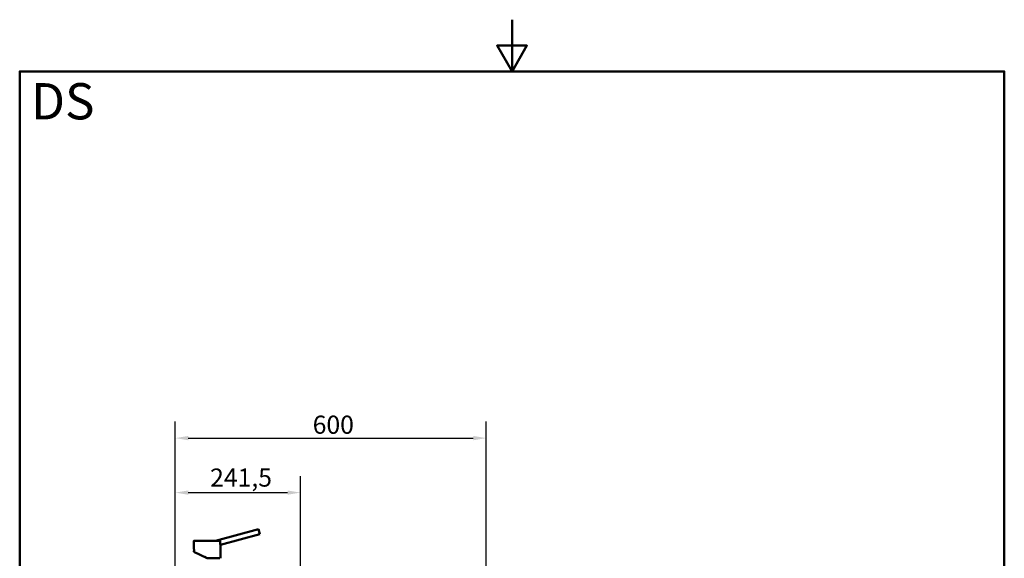
# Paper-space layout 'DS_2' of a CAD drawing. Units: millimetres. Extents: x 0 to 2100, y 0 to 2970.
# Drawn here: x 100 to 2000, y 1930 to 2970 of the extents above; entities that cross this region are included whole.
import ezdxf

# ---------------------------------------------------------------- set-up
doc = ezdxf.new("R2010")
doc.units = ezdxf.units.MM
doc.header["$LTSCALE"] = 10
for name, color, linetype, lineweight in [('Dimensions(ISO)', 7, 'Continuous', 25), ('Sketch Geometry(ISO)', 7, 'Continuous', 50), ('Symbols(ISO)', 7, 'Continuous', 25), ('Visible Edges(ISO)', 7, 'Continuous', 50), ('Visible Tangent Edges(ISO)', 7, 'Continuous', 25)]:
    doc.layers.add(name, color=color, linetype=linetype, lineweight=lineweight)
doc.styles.add('Text_3.5mm', font='arial.ttf', dxfattribs={"width": 0.9})
doc.styles.add('Text_5.0mm', font='arial.ttf', dxfattribs={"width": 0.9})
doc.dimstyles.new('KS-STANDARD', dxfattribs={"dimscale": 10, "dimtxt": 3.5, "dimasz": 2.5, "dimexe": 3.175, "dimexo": 0, "dimgap": 0.8, "dimtad": 1, "dimdec": 1, "dimrnd": 1e-08, "dimtxsty": 'Text_3.5mm', "dimcen": 0.09, "dimdle": 10, "dimclrd": 7, "dimclre": 7, "dimclrt": 7, "dimadec": 0, "dimazin": 2, "dimtfac": 0.714286, "dimtdec": 4, "dimtmove": 0, "dimatfit": 3, "dimfxl": 1, "dimtolj": 1, "dimlwd": 25, "dimlwe": 25, "dimarcsym": 0})

# ---------------------------------------------------------------- blocks, each defined once
blk = doc.blocks.new('*D4')
at = {"layer": 'Defpoints', "color": 0, "linetype": 'Continuous', "transparency": 16777216}
for p in [(1000.3, 2161.8), (400.3, 1731.5), (1000.3, 1716.5)]:
    blk.add_point(p, dxfattribs=at)
at = {"layer": 'Dimensions(ISO)', "color": 7, "linetype": 'Continuous', "lineweight": 25, "transparency": 16777216}
for p, q in [((400.3, 1731.5), (400.3, 2193.6)), ((1000.3, 1716.5), (1000.3, 2193.6)), ((425.3, 2161.8), (975.3, 2161.8))]:
    blk.add_line(p, q, dxfattribs=at)
at = {"layer": 'Dimensions(ISO)', "color": 7, "linetype": 'Continuous', "transparency": 16777216}
for points in [[(425.3, 2166), (425.3, 2157.6), (400.3, 2161.8)], [(975.3, 2166), (975.3, 2157.6), (1000.3, 2161.8)]]:
    blk.add_solid(points, dxfattribs=at)
at = {"layer": 'Dimensions(ISO)', "color": 7, "linetype": 'Continuous', "lineweight": 25, "transparency": 16777216, "insert": (665.4, 2187.7), "char_height": 35, "attachment_point": 4, "style": 'Text_3.5mm'}
blk.add_mtext('\\A1;600', dxfattribs=at)
blk = doc.blocks.new('*D9')
at = {"layer": 'Defpoints', "color": 0, "linetype": 'Continuous', "transparency": 16777216}
for p in [(641.8, 2056.5), (400.3, 1731.5), (641.8, 1582.6)]:
    blk.add_point(p, dxfattribs=at)
at = {"layer": 'Dimensions(ISO)', "color": 7, "linetype": 'Continuous', "lineweight": 25, "transparency": 16777216}
for p, q in [((400.3, 1731.5), (400.3, 2088.3)), ((641.8, 1582.6), (641.8, 2088.3)), ((425.3, 2056.5), (616.8, 2056.5))]:
    blk.add_line(p, q, dxfattribs=at)
at = {"layer": 'Dimensions(ISO)', "color": 7, "linetype": 'Continuous', "transparency": 16777216}
for points in [[(425.3, 2060.7), (425.3, 2052.4), (400.3, 2056.5)], [(616.8, 2060.7), (616.8, 2052.4), (641.8, 2056.5)]]:
    blk.add_solid(points, dxfattribs=at)
at = {"layer": 'Dimensions(ISO)', "color": 7, "linetype": 'Continuous', "lineweight": 25, "transparency": 16777216, "insert": (467.5, 2085.6), "char_height": 35, "attachment_point": 4, "style": 'Text_3.5mm'}
blk.add_mtext('\\A1;241,5', dxfattribs=at)
blk = doc.blocks.new('Borders Default Border')
at = {"layer": 'Sketch Geometry(ISO)', "flags": 128}
for points in [[(105, 297), (105, 287), (102.11, 292), (107.89, 292), (105, 287)], [(10, 10), (10, 287), (200, 287), (200, 10), (10, 10)]]:
    blk.add_lwpolyline(points, dxfattribs=at)

psp = doc.layouts.new('DS_2')

# ---------------------------------------------------------------- linework, layer by layer
at = {"layer": 'Visible Edges(ISO)'}
for p, q in [((561.05, 1985.7), (478.09, 1963.47)), ((563.64, 1976.04), (487.28, 1955.58)), ((563.64, 1976.04), (561.05, 1985.7)), ((436.28, 1963.17), (436.28, 1947.97)), ((476.76, 1963.47), (474.4, 1963.47)), ((483.37, 1963.47), (480.8, 1963.47)), ((486.47, 1963.47), (485.46, 1963.47)), ((436.28, 1942.97), (436.28, 1941.86)), ((461.78, 1929.97), (436.28, 1941.86)), ((487.28, 1955.58), (487.28, 1929.97)), ((455.7, 1932.8), (455.7, 1932.8)), ((455.7, 1932.8), (455.7, 1932.8)), ((486.03, 1929.97), (461.78, 1929.97)), ((461.78, 1929.97), (486.03, 1929.97)), ((461.78, 1929.97), (467.06, 1929.97)), ((470.3, 1929.97), (461.78, 1929.97))]:
    psp.add_line(p, q, dxfattribs=at)
for points, knots in [([(436.28, 1963.17), (436.28, 1963.2), (436.28, 1963.23), (436.3, 1963.29), (436.32, 1963.32), (436.35, 1963.37), (436.38, 1963.4), (436.43, 1963.43), (436.46, 1963.45), (436.5, 1963.46), (436.52, 1963.46), (436.54, 1963.47), (436.55, 1963.47), (436.56, 1963.47), (436.56, 1963.47), (436.57, 1963.47), (436.57, 1963.47), (436.57, 1963.47), (436.57, 1963.47), (436.57, 1963.47), (436.57, 1963.47), (436.57, 1963.47), (436.57, 1963.47), (436.57, 1963.47), (436.57, 1963.47), (436.57, 1963.47), (436.58, 1963.47), (436.58, 1963.47), (436.58, 1963.47), (436.58, 1963.47), (436.58, 1963.47), (436.59, 1963.47), (436.6, 1963.47), (436.66, 1963.47), (436.75, 1963.47), (437.29, 1963.47), (438.13, 1963.47), (440.55, 1963.47), (442.18, 1963.47), (445.99, 1963.47), (448.22, 1963.47), (453.02, 1963.47), (455.65, 1963.47), (460.95, 1963.47), (463.7, 1963.47), (469.15, 1963.47), (471.92, 1963.47), (474.4, 1963.47)], [0, 0, 0, 0, 0.0095297, 0.0095297, 0.0191224, 0.0191224, 0.0286501, 0.0286501, 0.0382083, 0.0382083, 0.0429256, 0.0429256, 0.0452854, 0.0452854, 0.0457419, 0.0457419, 0.0462616, 0.0462616, 0.0464985, 0.0464985, 0.0469772, 0.0469772, 0.0474491, 0.0474491, 0.0485262, 0.0485262, 0.0517528, 0.0517528, 0.0614273, 0.0614273, 0.0904503, 0.0904503, 0.1775311, 0.1775311, 0.4390869, 0.4390869, 1.2326034, 1.2326034, 2.0357998, 2.0357998, 2.8385897, 2.8385897, 3.6417236, 3.6417236, 4.4447762, 4.4447762, 5.3048596, 5.3048596, 5.3048596, 5.3048596]), ([(486.63, 1963.47), (486.67, 1963.47), (486.74, 1963.45), (486.85, 1963.38), (486.9, 1963.28), (486.9, 1963.2), (486.9, 1963.17)], [0, 0, 0, 0, 0.107886, 0.2350109, 0.41113863, 0.50693252, 0.50693252, 0.50693252, 0.50693252]), ([(486.78, 1960.62), (486.78, 1960.86), (486.79, 1961.41), (486.82, 1962.19), (486.87, 1962.79), (486.89, 1963.08), (486.9, 1963.17)], [0, 0, 0, 0, 0.7198509, 1.6583627, 2.3667488, 2.6531677, 2.6531677, 2.6531677, 2.6531677]), ([(486.78, 1960.62), (486.78, 1960.24), (486.8, 1959.57), (486.85, 1958.63), (486.92, 1957.87), (487.03, 1956.98), (487.17, 1956.14), (487.26, 1955.66), (487.28, 1955.58), (487.28, 1955.58)], [0, 0, 0, 0, 1.1411145, 2.0052613, 2.9540401, 3.7012268, 5.3729774, 6.9545956, 7.922996, 7.922996, 7.922996, 7.922996]), ([(436.28, 1942.97), (436.28, 1942.97), (436.28, 1943.01), (436.3, 1943.21), (436.33, 1943.63), (436.37, 1944.21), (436.39, 1944.85), (436.4, 1945.51), (436.39, 1946.16), (436.37, 1946.8), (436.33, 1947.36), (436.3, 1947.76), (436.28, 1947.94), (436.28, 1947.97), (436.28, 1947.97)], [0, 0, 0, 0, 0.4785998, 1.1489023, 1.9067912, 2.6572807, 3.314087, 3.9692386, 4.622864, 5.2766119, 6.0263233, 6.7778291, 7.4342807, 7.8582576, 7.8582576, 7.8582576, 7.8582576]), ([(461.78, 1929.97), (460.63, 1930.5), (458.57, 1931.46), (456.57, 1932.4), (455.7, 1932.8)], [0, 0, 0, 0, 3.8158364, 6.8483083, 6.8483083, 6.8483083, 6.8483083]), ([(461.78, 1929.97), (460.63, 1930.5), (458.57, 1931.46), (456.57, 1932.4), (455.7, 1932.8)], [0.0000035, 0.0000035, 0.0000035, 0.0000035, 3.8158364, 6.8483083, 6.8483083, 6.8483083, 6.8483083])]:
    psp.add_open_spline(points, degree=3, knots=knots, dxfattribs=at)
for points in [[(476.76, 1963.47), (478.23, 1963.47), (479.59, 1963.47), (480.8, 1963.47)], [(483.37, 1963.47), (484.21, 1963.47), (484.91, 1963.47), (485.46, 1963.47)], [(486.47, 1963.47), (486.53, 1963.47), (486.58, 1963.47), (486.63, 1963.47)]]:
    psp.add_open_spline(points, degree=3, dxfattribs=at)
at = {"layer": 'Visible Tangent Edges(ISO)'}
psp.add_line((486.9, 1963.17), (436.28, 1963.17), dxfattribs=at)

# ---------------------------------------------------------------- block references
at = {"xscale": 10, "yscale": 10, "zscale": 10}
psp.add_blockref('Borders Default Border', (0, 0), dxfattribs=at)

# ---------------------------------------------------------------- texts
at = {"layer": 'Symbols(ISO)', "color": 7, "insert": (121.74, 2812.41), "char_height": 70, "width": 122.2332, "attachment_point": 4, "style": 'Text_5.0mm'}
psp.add_mtext('\\fArial|b1|i0;{\\H70.0000;DS}', dxfattribs=at)

# ---------------------------------------------------------------- dimensions: what is measured, and where the dimension line sits
at = {"layer": 'Dimensions(ISO)', "color": 7, "linetype": 'Continuous', "lineweight": 25}
dim = psp.add_linear_dim(base=(1000.28, 2161.81), p1=(400.28, 1731.52), p2=(1000.28, 1716.52), angle=180, dimstyle='KS-STANDARD', override={"dimgap": 0.8, "dimdec": 1, "dimtol": 0, "dimlim": 0, "dimtp": 0, "dimtm": 0, "dimtdec": 4, "dimtofl": 0, "dimatfit": 1}, dxfattribs=at)
dim.commit()
dim.dimension.update_dxf_attribs({"geometry": '*D4', "text_midpoint": (700.28, 2161.81), "dimtype": 160})
dim = psp.add_linear_dim(base=(641.78, 2056.52), p1=(400.28, 1731.52), p2=(641.78, 1582.63), dimstyle='KS-STANDARD', override={"dimgap": 0.8, "dimdec": 1, "dimtol": 0, "dimlim": 0, "dimtp": 0, "dimtm": 0, "dimtdec": 4, "dimtofl": 0, "dimatfit": 1}, dxfattribs=at)
dim.commit()
dim.dimension.update_dxf_attribs({"geometry": '*D9', "text_midpoint": (521.03, 2056.52), "dimtype": 160})

doc.saveas('drawing.dxf')
